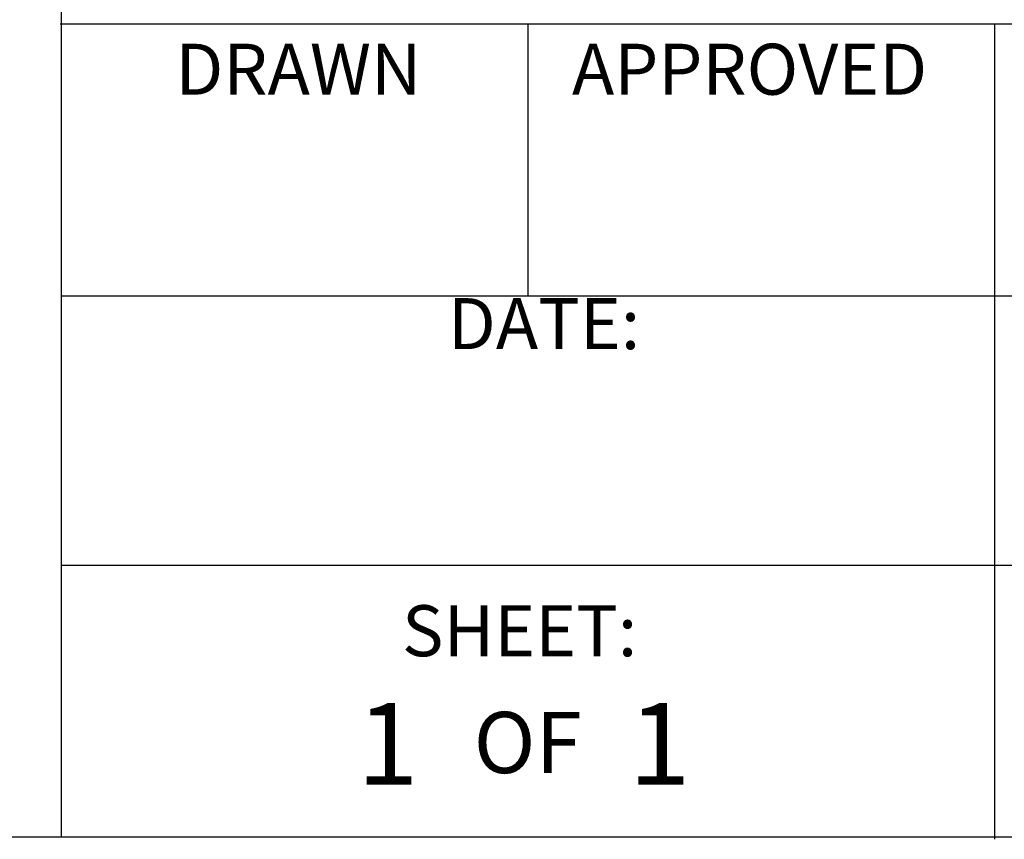
# Model space of a CAD drawing. Units: inches. Extents: x 0 to 13.1, y -0.1 to 10.1.
# Drawn here: x 8.2 to 9.4, y 0.3 to 1.3 of the extents above; entities that cross this region are included whole.
import ezdxf

# ---------------------------------------------------------------- set-up
doc = ezdxf.new("R2010")
doc.units = ezdxf.units.IN
doc.header["$LTSCALE"] = 1.2
doc.header["$MEASUREMENT"] = 0
for name, color, linetype in [('BORDER_MELTRIC', 7, 'Continuous'), ('BORDER_TITLE_LINES', 7, 'Continuous'), ('BORDER_TITLE_TEXT', 7, 'Continuous')]:
    doc.layers.add(name, color=color, linetype=linetype)
doc.styles.add('SLDTEXTSTYLE0', font='GOTHIC.TTF', dxfattribs={"width": 0.913})
doc.styles.add('SLDTEXTSTYLE1', font='ARIAL.TTF', dxfattribs={"width": 0.948})

msp = doc.modelspace()

# ---------------------------------------------------------------- linework, layer by layer
at = {"layer": 'BORDER_MELTRIC'}
msp.add_line((0.23585, 0.27348), (12.96415, 0.27348), dxfattribs=at)
at = {"layer": 'BORDER_TITLE_LINES'}
for p, q in [((8.22514, 0.27348), (8.22514, 1.78495)), ((8.22348, 1.26966), (12.96249, 1.26966)), ((9.36756, 1.26965), (9.36756, 0.27061)), ((9.36756, 0.93672), (12.96416, 0.93672)), ((8.22514, 0.60653), (12.96415, 0.60653))]:
    msp.add_line(p, q, dxfattribs=at)
at = {"layer": 'BORDER_TITLE_LINES', "color": 7}
for p, q in [((8.79636, 0.93672), (8.79636, 1.26966)), ((8.22515, 0.93672), (9.36756, 0.93672))]:
    msp.add_line(p, q, dxfattribs=at)

# ---------------------------------------------------------------- texts
at = {"layer": 'BORDER_TITLE_TEXT', "color": 7, "char_height": 0.0625, "attachment_point": 1, "style": 'SLDTEXTSTYLE1'}
for s, insert in [('DRAWN', (8.36455, 1.24547)), ('APPROVED', (8.85015, 1.24547)), ('DATE:', (8.69825, 0.93374))]:
    msp.add_mtext(s, dxfattribs=dict(at, insert=insert))
at = {"layer": 'BORDER_TITLE_TEXT', "attachment_point": 1}
for s, insert, char_height, style in [('SHEET:', (8.64199, 0.55741), 0.0625, 'SLDTEXTSTYLE1'), ('1', (8.58674, 0.43747), 0.1, 'SLDTEXTSTYLE0'), ('1', (8.91961, 0.43747), 0.1, 'SLDTEXTSTYLE0'), ('OF', (8.72972, 0.42674), 0.075, 'SLDTEXTSTYLE1')]:
    msp.add_mtext(s, dxfattribs=dict(at, insert=insert, char_height=char_height, style=style))

doc.saveas('drawing.dxf')
